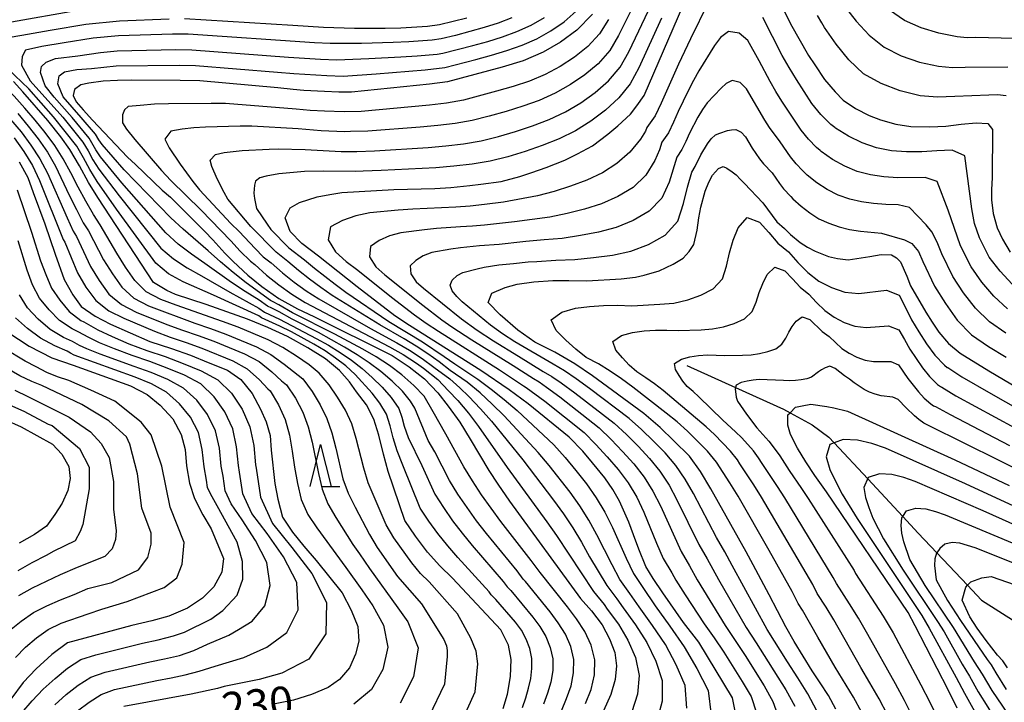
# Model space of a CAD drawing. Extents: x -18000 to -16000, y 90000 to 91500.
# Drawn here: x -17192 to -17075, y 90453 to 90535 of the extents above; entities that cross this region are included whole.
import ezdxf

# ---------------------------------------------------------------- set-up
doc = ezdxf.new("R2010")
doc.units = 0
for name, color, linetype in [('5102000', 4, 'Continuous'), ('6332000', 2, 'Continuous'), ('7101000', 4, 'Continuous'), ('7102000', 2, 'Continuous')]:
    doc.layers.add(name, color=color, linetype=linetype)
doc.styles.add('Dm_Anotation', font='txt.shx', dxfattribs={"bigfont": 'PSCDM.shx'})

# ---------------------------------------------------------------- blocks, each defined once
blk = doc.blocks.new('633200')
at = {"layer": '6332000'}
for points in [[(-0.5, -1), (0, 1), (0.5, -1)], [(0.08, -1), (0.92, -1)]]:
    blk.add_lwpolyline(points, dxfattribs=at)

msp = doc.modelspace()

# ---------------------------------------------------------------- linework, layer by layer
at = {"layer": '5102000', "flags": 128}
msp.add_lwpolyline([(-17112.84, 90493.59), (-17107.06, 90490.98), (-17101.35, 90488.4), (-17100.56, 90487.96), (-17097.93, 90486.52), (-17095.94, 90485.05), (-17095.32, 90484.38), (-17091.32, 90480.08), (-17087.14, 90475.59), (-17085.31, 90473.62), (-17083.08, 90471.27), (-17079.44, 90467.42), (-17077.77, 90465.66), (-17073.65, 90463.02)], dxfattribs=at)
at = {"layer": '7101000', "flags": 128}
for points in [[(-17106.99, 90451.84), (-17107.4, 90454.04), (-17111.43, 90460.65), (-17113.23, 90462.97), (-17115.7, 90466.51), (-17116.86, 90468.24), (-17117.72, 90469.67), (-17118.55, 90471.7), (-17119.2, 90473.43), (-17119.75, 90474.95), (-17120.86, 90477.45), (-17121.68, 90478.82), (-17122.62, 90480.19), (-17124.08, 90482.01), (-17125.25, 90483.37), (-17126.85, 90485.06), (-17131.73, 90489.03), (-17134.01, 90490.68), (-17137.39, 90492.97), (-17145.87, 90498.35), (-17147.61, 90499.51), (-17152.1, 90502.93), (-17156.71, 90506.6), (-17158.69, 90508.12), (-17160.09, 90509.52), (-17160.68, 90511.14), (-17160.06, 90512.34), (-17158.97, 90512.98), (-17156.88, 90513.64), (-17155.36, 90513.95), (-17153.92, 90514.17), (-17147.73, 90514.55), (-17142.85, 90514.67), (-17140.95, 90514.76), (-17138.7, 90514.99), (-17137.36, 90515.15), (-17134.96, 90515.5), (-17132.73, 90516.09), (-17131.29, 90516.55), (-17129.6, 90517.14), (-17127.37, 90518.04), (-17125.86, 90518.76), (-17124.07, 90519.74), (-17122.25, 90521.11), (-17121.05, 90522.12), (-17119.57, 90523.51), (-17118.8, 90524.5), (-17117.94, 90525.73), (-17112.18, 90539.05)], [(-17193.27, 90534.49), (-17185.6, 90535.84)], [(-17124.09, 90535.41), (-17125.93, 90533.51), (-17127.89, 90532.08), (-17129.96, 90530.89), (-17132.34, 90529.84), (-17134.82, 90529.09), (-17141.34, 90527.36), (-17143.5, 90527.07), (-17152.77, 90526.11), (-17154.3, 90526.12), (-17155.99, 90526.18), (-17158.44, 90526.33), (-17159.72, 90526.44), (-17161.54, 90526.64), (-17170.82, 90527.46), (-17173.18, 90527.51), (-17178.97, 90527.53), (-17180.65, 90527.5), (-17182.33, 90527.42), (-17184.04, 90527.2), (-17184.98, 90526.98), (-17185.76, 90526.45), (-17185.89, 90525.72), (-17185.55, 90524.98), (-17184.73, 90524.02), (-17183.61, 90522.78)], [(-17101.22, 90535.73), (-17100.52, 90534.25), (-17098.37, 90530.49), (-17097.62, 90529.39), (-17096.46, 90527.61), (-17095.21, 90526.15), (-17094.24, 90525.18), (-17092.76, 90524.16), (-17091.13, 90523.33), (-17089.78, 90522.83), (-17087.98, 90522.31), (-17086.17, 90522.02), (-17083.93, 90522.01), (-17082.02, 90522.09), (-17080.19, 90522.31), (-17078.4, 90522.48), (-17077.02, 90522.38), (-17076.46, 90521.67), (-17076.51, 90515.94), (-17076.58, 90514.55), (-17076.56, 90513.29), (-17076.37, 90511.67), (-17075.9, 90509.97), (-17075.26, 90508.62), (-17074.35, 90507.08)], [(-17134.72, 90452.75), (-17134.2, 90454.47), (-17133.85, 90456.58), (-17133.78, 90458.58), (-17134.09, 90460.29), (-17134.98, 90462.11), (-17140.73, 90468.25), (-17142.25, 90469.75), (-17143.71, 90471.36), (-17145.14, 90473.26), (-17146.41, 90475.12), (-17148.4, 90480.96), (-17148.95, 90483.02), (-17149.5, 90485.28), (-17150.13, 90487.18), (-17150.98, 90488.9), (-17152.17, 90490.44), (-17153, 90491.64), (-17154.2, 90492.98), (-17155.85, 90494.39), (-17157.96, 90495.7), (-17160.38, 90497.03), (-17162.75, 90498.12), (-17165.17, 90499.09), (-17170.06, 90500.85), (-17173.71, 90502.02), (-17174.77, 90502.5), (-17176.36, 90503.47), (-17182.97, 90513.56), (-17184.07, 90515.36), (-17185.15, 90517.34), (-17186.3, 90519.3), (-17187.38, 90520.82), (-17188.94, 90522.75), (-17191.89, 90526.16), (-17193.01, 90527.37)], [(-17183.61, 90522.78), (-17179.44, 90518.38), (-17178.47, 90517.49), (-17175.3, 90514.46), (-17174.33, 90513.6), (-17173.4, 90512.72), (-17170.25, 90509.55), (-17169.3, 90508.56), (-17167.84, 90506.96), (-17166.87, 90505.98), (-17165.12, 90504.34), (-17163.43, 90502.98), (-17161.43, 90501.55), (-17159.22, 90500.32), (-17157.24, 90499.4), (-17147.92, 90494.77), (-17145.91, 90493.43), (-17144.09, 90491.98), (-17142.49, 90490.32), (-17141.25, 90488.75), (-17139.89, 90486.82), (-17138.64, 90484.81), (-17136.43, 90481.07), (-17135.37, 90479.46), (-17133.98, 90477.44), (-17125.5, 90465.86), (-17124.19, 90464.38), (-17122.92, 90462.73), (-17122.06, 90461.06), (-17121.44, 90459.43), (-17121.22, 90457.85), (-17121.38, 90456.2), (-17121.88, 90454.4), (-17122.79, 90452.47)], [(-17192.33, 90517.83), (-17191.3, 90515.96), (-17190.67, 90514.18), (-17189.27, 90510.44), (-17188.06, 90506.84), (-17186.97, 90503.8), (-17185.93, 90502.01), (-17184.94, 90500.62), (-17183.3, 90499.44), (-17181.48, 90498.52), (-17176.77, 90496.43), (-17174.22, 90495.61), (-17171.95, 90494.8), (-17169.85, 90493.92), (-17167.55, 90493.03), (-17165.96, 90491.9), (-17164.6, 90490.26), (-17163.59, 90488.4), (-17162.92, 90486.88), (-17162.46, 90485.23), (-17162.32, 90483.51), (-17161.91, 90479.55), (-17161.56, 90477.67), (-17161, 90475.52), (-17159.79, 90473.75), (-17158.46, 90472.09), (-17156.97, 90470.38), (-17153.9, 90466.54), (-17152.82, 90464.45), (-17152.01, 90462.53), (-17151.9, 90460.75), (-17152.29, 90459.22), (-17153.03, 90457.59), (-17154.19, 90456.21), (-17155.55, 90455.26), (-17157.54, 90454.42), (-17159.69, 90453.74), (-17162.27, 90453.24)], [(-17095.11, 90452.69), (-17096, 90454.28), (-17096.97, 90455.8), (-17097.93, 90457.23), (-17100.08, 90460.74), (-17101.06, 90462.46), (-17103.03, 90466.28), (-17104.97, 90469.85), (-17105.78, 90471.41), (-17109.98, 90478.92), (-17111.22, 90480.98), (-17112.55, 90482.8), (-17114.38, 90484.63), (-17116.04, 90486.19), (-17117.97, 90487.85), (-17124.08, 90492.37), (-17126.19, 90493.79), (-17128.57, 90495.18), (-17130.95, 90496.35), (-17132.97, 90497.8), (-17135.09, 90499.63), (-17136.51, 90501.09), (-17136.08, 90502.19), (-17134.49, 90502.87), (-17133.04, 90503.27), (-17131.06, 90503.54), (-17128.79, 90503.68), (-17126.91, 90503.71), (-17124.77, 90503.66), (-17120.67, 90503.91), (-17118.98, 90504.1), (-17117.94, 90504.34), (-17116.15, 90504.86), (-17114.48, 90505.66), (-17113.28, 90506.37), (-17112.59, 90507.15), (-17112.02, 90507.99), (-17111.64, 90509.7), (-17111.41, 90511.17), (-17111.18, 90512.41), (-17110.67, 90514.33), (-17110.22, 90515.41), (-17109.79, 90516.22), (-17109.07, 90517.03), (-17108.53, 90517.25), (-17108.1, 90517.08), (-17107.45, 90516.64), (-17106.99, 90516.28), (-17106.46, 90515.72), (-17105.97, 90515.25), (-17103.82, 90512.93), (-17102.14, 90510.67), (-17101.22, 90509.87), (-17100.51, 90509.19), (-17099.35, 90508.21), (-17098.48, 90507.67), (-17097.58, 90507.19), (-17095.97, 90506.56), (-17094.9, 90506.31), (-17093.65, 90506.16), (-17091.08, 90506.54), (-17089.72, 90506.78), (-17088.48, 90506.77), (-17087.87, 90506.38), (-17087.41, 90505.94), (-17086.65, 90504.21), (-17086.21, 90503.08), (-17084.39, 90499.92), (-17083.64, 90498.74), (-17082.85, 90497.54), (-17081.7, 90496.21), (-17080.31, 90495.04)], [(-17193.69, 90497.55), (-17191.14, 90495.87), (-17188.45, 90494.49), (-17185.91, 90493.63), (-17179.08, 90491.15), (-17177.1, 90490.14), (-17175.55, 90488.85), (-17174.06, 90487.22), (-17173.04, 90485.37), (-17172.59, 90483.59), (-17172.41, 90481.64), (-17172.05, 90479.57), (-17171.47, 90477.74), (-17170.47, 90475.8), (-17169.48, 90474.13), (-17168.02, 90470.62), (-17168.2, 90468.99), (-17169.16, 90467.22), (-17170.53, 90465.9), (-17172.3, 90464.71), (-17174.51, 90463.76), (-17176.54, 90463.19), (-17178.93, 90462.64), (-17186.57, 90460.56), (-17188.44, 90459.17), (-17190.3, 90457.47)], [(-17080.31, 90495.04), (-17076.91, 90492.94), (-17073.41, 90490.9)], [(-17080.65, 90452.81), (-17081.72, 90454.99), (-17085.67, 90462.61), (-17086.51, 90464.16), (-17096.24, 90478.55), (-17097.61, 90480.49), (-17098.67, 90482.11), (-17099.66, 90483.74), (-17100.52, 90485.36), (-17100.82, 90486.48), (-17100.83, 90487.69), (-17100.56, 90487.96), (-17099.91, 90488.61), (-17099.13, 90488.79), (-17098.08, 90488.96), (-17096.19, 90488.72), (-17095.34, 90488.54), (-17093.72, 90488.13), (-17080.93, 90482.34), (-17074.48, 90479.28)], [(-17194.04, 90487.15), (-17192.11, 90486.3), (-17188.35, 90484.21), (-17187.24, 90483.01), (-17186.41, 90481.54), (-17186.28, 90480.12), (-17186.55, 90478.69), (-17187.21, 90477.2), (-17188.08, 90475.85), (-17189.1, 90474.47), (-17190.5, 90473.47), (-17192.33, 90472.43)], [(-17074.68, 90457.58), (-17075.22, 90458.41), (-17075.88, 90459.11), (-17077.23, 90460.86), (-17078.27, 90462.33), (-17079.14, 90463.65), (-17080.06, 90465.66), (-17079.65, 90467.19), (-17079.44, 90467.42), (-17079.06, 90467.84), (-17077.73, 90468.32), (-17076.61, 90468.46), (-17061.41, 90463.2)], [(-17190.3, 90457.47), (-17191.86, 90455.83), (-17193.34, 90453.88)]]:
    msp.add_lwpolyline(points, dxfattribs=at)
at = {"layer": '7102000', "flags": 128}
for points in [[(-17118.19, 90538.45), (-17120.97, 90532.86), (-17122.01, 90531.07), (-17123.39, 90529.51), (-17125, 90528.2), (-17126.71, 90527.02), (-17128.52, 90525.99), (-17130.42, 90525.14), (-17132.38, 90524.45), (-17134.37, 90523.83), (-17136.37, 90523.25), (-17138.39, 90522.73), (-17140.44, 90522.38), (-17142.51, 90522.14), (-17144.58, 90521.95), (-17150.82, 90521.47), (-17152.9, 90521.42), (-17153.61, 90521.41), (-17156.38, 90521.53), (-17159.14, 90521.74), (-17164.65, 90522.06), (-17166.03, 90522.06), (-17170.17, 90521.95), (-17171.55, 90521.87), (-17172.92, 90521.73), (-17174.28, 90521.47), (-17175, 90520.53), (-17174.47, 90519.48), (-17173.16, 90517.54), (-17171.67, 90515.48), (-17170.88, 90514.5), (-17167.14, 90510.5), (-17166.16, 90509.52), (-17164.26, 90507.51), (-17163.27, 90506.53), (-17162.32, 90505.8), (-17160.98, 90504.63), (-17159.59, 90503.52), (-17158.16, 90502.46), (-17156.66, 90501.51), (-17150.51, 90497.99), (-17147.39, 90496.28), (-17145.85, 90495.4)], [(-17166.87, 90519.06), (-17165.8, 90519.17), (-17162.59, 90519.33), (-17161.52, 90519.36), (-17158.3, 90519.28), (-17154.01, 90519.07), (-17152.42, 90519.05), (-17152.15, 90519.07), (-17150.02, 90519.13), (-17143.66, 90519.54), (-17141.54, 90519.73), (-17139.43, 90519.97), (-17137.33, 90520.31), (-17135.27, 90520.84), (-17133.24, 90521.44), (-17131.22, 90522.11), (-17129.23, 90522.85), (-17127.31, 90523.76), (-17125.49, 90524.85), (-17123.78, 90526.09), (-17122.16, 90527.47), (-17120.8, 90529.09), (-17119.76, 90530.93), (-17117.03, 90536.69)], [(-17110.3, 90536.74), (-17112.4, 90532.46), (-17113.83, 90529.44), (-17115.9, 90524.81), (-17116.64, 90523.3), (-17117.63, 90521.92), (-17117.77, 90521.48), (-17118.35, 90520.53), (-17119.62, 90518.98), (-17121.17, 90517.63), (-17122.91, 90516.52), (-17124.77, 90515.64), (-17126.69, 90514.91), (-17128.65, 90514.31), (-17130.63, 90513.76), (-17134.67, 90513.01), (-17136.92, 90512.73), (-17138.63, 90512.55), (-17140.34, 90512.43), (-17145.49, 90512.2), (-17147.2, 90512.07), (-17150.61, 90511.75), (-17152.27, 90511.39), (-17153.85, 90510.85), (-17155.26, 90510.07), (-17155.55, 90508.56), (-17154.67, 90507.13), (-17153.39, 90505.98), (-17152.03, 90504.92), (-17148, 90501.7), (-17145.27, 90499.62), (-17143.87, 90498.61), (-17142.43, 90497.67), (-17135.16, 90493.08), (-17132.31, 90491.16), (-17131.97, 90490.96), (-17129.74, 90489.34), (-17125.07, 90485.61), (-17123.67, 90484.19), (-17122.33, 90482.72), (-17121.04, 90481.2)], [(-17094.11, 90536.41), (-17092.7, 90534.58), (-17091.14, 90532.92), (-17089.37, 90531.48), (-17087.32, 90530.45), (-17085.14, 90529.69), (-17082.87, 90529.2), (-17081.23, 90529.06), (-17079.71, 90529.11), (-17074.65, 90529.15)], [(-17183.5, 90511.57), (-17184.41, 90513.15), (-17185.33, 90514.81), (-17186.19, 90516.5), (-17187.08, 90518.18), (-17188.09, 90519.78), (-17189.23, 90521.3), (-17190.42, 90522.79), (-17191.65, 90524.23), (-17192.93, 90525.64), (-17194.26, 90527), (-17197.94, 90530.19), (-17199.61, 90531.93), (-17200.49, 90533.23), (-17200.71, 90533.84), (-17200.72, 90535.01)], [(-17133.67, 90534.97), (-17135.32, 90534.35), (-17136.99, 90533.8), (-17138.67, 90533.32), (-17140.38, 90532.88), (-17142.09, 90532.48), (-17143.16, 90532.31), (-17145.93, 90532.11), (-17147.81, 90532.02), (-17151.57, 90531.91), (-17155.31, 90531.91), (-17157.19, 90532.01), (-17172.21, 90533.02), (-17174.09, 90533.01), (-17180.53, 90532.82), (-17183.54, 90532.53), (-17187, 90531.98), (-17189.63, 90531.54), (-17191.57, 90531.13), (-17192, 90530.36), (-17192.04, 90529.32), (-17191.02, 90527.45), (-17187.14, 90523.15), (-17184.74, 90520.17), (-17184.14, 90519.13), (-17183.56, 90518.08), (-17182.85, 90516.95), (-17180.44, 90513.77), (-17175.47, 90507.55), (-17173.98, 90506.26), (-17172.32, 90505.19), (-17170.62, 90504.25), (-17167.24, 90502.31), (-17163.79, 90500.41), (-17163.14, 90499.94), (-17161.34, 90499.11), (-17156.96, 90496.8), (-17155.53, 90495.99), (-17154.13, 90495.12), (-17152.78, 90494.21), (-17151.5, 90493.22), (-17150.3, 90492.14), (-17149.13, 90491.01), (-17148.05, 90489.79), (-17147.12, 90488.46), (-17146.78, 90487.42), (-17146.52, 90486.36), (-17146.02, 90485.03), (-17144.41, 90481.67), (-17142.85, 90478.25), (-17141.83, 90476.66), (-17140.75, 90475.11), (-17139.6, 90473.61), (-17138.4, 90472.16), (-17134.71, 90467.87), (-17134.23, 90467.23), (-17133.82, 90466.79), (-17131.17, 90463.64), (-17130.36, 90462.51), (-17129.64, 90461.31), (-17129.12, 90460.02), (-17128.81, 90458.66), (-17128.82, 90457.26), (-17129.04, 90455.88), (-17129.45, 90454.56), (-17129.91, 90453.25)], [(-17139.02, 90476.66), (-17140.1, 90478.25), (-17141.12, 90479.88), (-17142.85, 90483.3), (-17143.63, 90484.66), (-17145.25, 90488.52), (-17145.75, 90489.33), (-17146.71, 90490.51), (-17147.95, 90491.73), (-17149.28, 90492.86), (-17150.66, 90493.91), (-17152.11, 90494.87), (-17153.61, 90495.77), (-17155.14, 90496.65), (-17156.69, 90497.49), (-17159.83, 90499.1), (-17161.38, 90499.95), (-17162.27, 90500.4), (-17162.78, 90500.63), (-17163.75, 90501.34), (-17165.43, 90502.38), (-17167.06, 90503.48), (-17170.23, 90505.74), (-17171.83, 90506.85), (-17173.4, 90508.03), (-17174.87, 90509.36), (-17180.13, 90515.33), (-17182.65, 90518.42), (-17183.2, 90519.25), (-17183.99, 90520.65), (-17186.04, 90523.12), (-17188.18, 90525.53), (-17189.26, 90526.87), (-17189.78, 90528.44), (-17189.67, 90529.19), (-17189.14, 90529.7), (-17188.02, 90530.11), (-17185.36, 90530.46), (-17182.66, 90530.85), (-17180.66, 90531.04), (-17173.7, 90531.18), (-17171.78, 90531.16), (-17160.28, 90530.29), (-17156.45, 90530.06), (-17154.53, 90529.98), (-17150.71, 90530.11), (-17146.88, 90530.31), (-17144.96, 90530.45), (-17142.59, 90530.66), (-17141.88, 90530.77), (-17138.32, 90531.66), (-17136.55, 90532.16), (-17134.79, 90532.71), (-17133.07, 90533.33), (-17131.39, 90534.09), (-17129.8, 90535.01)], [(-17149.82, 90494.6), (-17151.44, 90495.53), (-17154.74, 90497.31), (-17159.78, 90499.86), (-17161.41, 90500.8), (-17162.17, 90501.2), (-17162.43, 90501.32), (-17165.33, 90503.42), (-17166.88, 90504.65), (-17168.38, 90505.92), (-17169.84, 90507.23), (-17172.83, 90509.8), (-17174.27, 90511.17), (-17179.82, 90516.89), (-17182.45, 90519.89), (-17182.84, 90520.43), (-17183.24, 90521.12), (-17184.95, 90523.09), (-17187.09, 90525.55), (-17187.75, 90527.11), (-17187.56, 90528.05), (-17186.93, 90528.53), (-17185.48, 90528.8), (-17183.72, 90528.95), (-17180.78, 90529.26), (-17173.3, 90529.34), (-17171.34, 90529.31), (-17161.57, 90528.51), (-17159.62, 90528.33), (-17155.71, 90528.1), (-17153.75, 90528.04), (-17149.85, 90528.3), (-17145.94, 90528.61), (-17143.99, 90528.79), (-17141.67, 90529.05), (-17137.96, 90530.01), (-17136.11, 90530.51), (-17134.27, 90531.06), (-17132.46, 90531.7), (-17130.71, 90532.48), (-17129.04, 90533.43), (-17127.46, 90534.51), (-17126.01, 90535.77)], [(-17172.64, 90534.87), (-17159.77, 90534.11), (-17156.1, 90533.84), (-17152.42, 90533.72), (-17148.75, 90533.72), (-17146.91, 90533.77), (-17143.72, 90533.97), (-17142.29, 90534.19), (-17140.66, 90534.56), (-17139.03, 90534.97)], [(-17115.88, 90534.93), (-17118.56, 90529.01), (-17119.58, 90527.11), (-17120.93, 90525.43), (-17122.55, 90523.99), (-17124.27, 90522.67), (-17126.1, 90521.52), (-17128.05, 90520.57), (-17130.06, 90519.77), (-17132.1, 90519.05), (-17134.18, 90518.42), (-17136.28, 90517.89), (-17138.42, 90517.56), (-17140.57, 90517.31), (-17142.73, 90517.13), (-17149.23, 90516.79), (-17151.4, 90516.72), (-17152.25, 90516.68), (-17156.09, 90516.72), (-17158.38, 90516.67), (-17161.43, 90516.38), (-17162.93, 90516.12), (-17163.68, 90515.94), (-17164.21, 90515.53), (-17164.31, 90515.05), (-17164.4, 90514.08), (-17164.31, 90513.48), (-17164.08, 90512.26), (-17162.82, 90510.4), (-17162.38, 90509.79), (-17160.22, 90507.59), (-17158.37, 90506.17), (-17157.17, 90505.17), (-17154.71, 90503.25), (-17153.46, 90502.33), (-17148.32, 90498.83), (-17144.33, 90496.39), (-17141.73, 90494.67), (-17140.47, 90493.77), (-17137.75, 90491.97), (-17136.15, 90490.77), (-17134.58, 90489.52), (-17133.06, 90488.23), (-17128.68, 90484.13), (-17127.34, 90482.62), (-17126.05, 90481.07), (-17124.79, 90479.49), (-17123.63, 90477.84), (-17122.6, 90476.11), (-17121.7, 90474.3), (-17120.09, 90470.63), (-17119.22, 90468.81), (-17118.1, 90467.14), (-17116.64, 90464.99), (-17114.88, 90462.56), (-17113.17, 90460.11), (-17111.68, 90457.51), (-17110.3, 90454.9), (-17109.95, 90451.97)], [(-17074.13, 90503.25), (-17075.55, 90504.8), (-17076.84, 90506.47), (-17078.02, 90508.77), (-17078.59, 90510.5), (-17078.94, 90512.23), (-17079.76, 90518.54), (-17081.26, 90519.2), (-17083.08, 90519.13), (-17084.89, 90519.01), (-17086.7, 90519.03), (-17088.5, 90519.15), (-17090.28, 90519.51), (-17091.99, 90520.1), (-17093.62, 90520.89), (-17095.17, 90521.85), (-17095.23, 90521.92), (-17095.69, 90522.27), (-17096.9, 90523.45), (-17097.96, 90524.77), (-17099.8, 90527.61), (-17100.68, 90529.05), (-17101.52, 90530.5), (-17103.82, 90535.02)], [(-17074.85, 90525.67), (-17075.86, 90525.8), (-17076.88, 90525.78), (-17080.96, 90525.6), (-17082.99, 90525.54), (-17085.08, 90525.7), (-17087.44, 90526.26), (-17089.7, 90527.13), (-17091.8, 90528.32), (-17093.55, 90529.97), (-17095.06, 90531.83), (-17096.45, 90533.82), (-17096.77, 90534.39), (-17097.31, 90535.24)], [(-17072.42, 90532.52), (-17075.44, 90532.53), (-17078.45, 90532.62), (-17079.47, 90532.59), (-17080.67, 90532.7), (-17082.84, 90533.13), (-17084.94, 90533.77), (-17086.95, 90534.64), (-17088.74, 90535.87)], [(-17193.65, 90532.63), (-17192.02, 90532.91), (-17188.64, 90533.5), (-17184.42, 90534.21), (-17180.41, 90534.6), (-17174.49, 90534.85)], [(-17122.17, 90534.78), (-17123.23, 90533.05), (-17124.62, 90531.56), (-17126.23, 90530.3), (-17127.93, 90529.19), (-17129.73, 90528.23), (-17131.6, 90527.42), (-17133.54, 90526.78), (-17135.5, 90526.22), (-17139.44, 90525.16), (-17141.45, 90524.8), (-17143.48, 90524.56), (-17151.61, 90523.81), (-17153.65, 90523.77), (-17155.99, 90523.85), (-17157.68, 90523.95), (-17159.36, 90524.11), (-17167.79, 90524.76), (-17169.48, 90524.78), (-17174.55, 90524.74), (-17176.24, 90524.68), (-17177.92, 90524.53), (-17179.37, 90524.42), (-17179.79, 90524), (-17180.03, 90523.42), (-17180.02, 90522.45)], [(-17074.67, 90500.32), (-17076.31, 90501.82), (-17077.72, 90503.52), (-17079.01, 90505.32), (-17080.27, 90507.83), (-17081.74, 90512.08), (-17083.06, 90515.47), (-17084.47, 90515.96), (-17087.75, 90515.94), (-17089.38, 90516.05), (-17090.98, 90516.27), (-17092.56, 90516.69), (-17094.06, 90517.32), (-17095.49, 90518.11), (-17096.85, 90519.04), (-17096.97, 90519.18), (-17097.4, 90519.54), (-17098.38, 90520.51), (-17099.24, 90521.6), (-17101.53, 90525.05), (-17102.26, 90526.2), (-17102.93, 90527.4), (-17104.23, 90529.84), (-17105.6, 90532.25), (-17106.61, 90533.16), (-17107.89, 90533.32), (-17108.83, 90532.61), (-17109.54, 90531.67), (-17111.41, 90528.65), (-17112.06, 90527.5), (-17112.68, 90526.29), (-17113.87, 90523.8), (-17114.44, 90522.53), (-17115.05, 90521.29), (-17115.84, 90520.15), (-17116.11, 90519.26), (-17116.65, 90517.97), (-17117.72, 90516.24), (-17119.25, 90514.78), (-17121.07, 90513.68), (-17123.02, 90512.82), (-17125.03, 90512.18), (-17127.08, 90511.68), (-17129.15, 90511.24), (-17133.35, 90510.67), (-17136.92, 90510.27), (-17138.35, 90510.16), (-17139.79, 90510.09), (-17142.65, 90509.89), (-17144.08, 90509.74), (-17146.91, 90509.39), (-17148.25, 90509.02), (-17149.49, 90508.47), (-17150.52, 90507.76), (-17150.63, 90506.52), (-17149.86, 90505.34), (-17148.8, 90504.38), (-17144.3, 90500.78), (-17142.01, 90499.03), (-17140.84, 90498.19), (-17138.43, 90496.62), (-17133.53, 90493.59), (-17131.12, 90492.02), (-17130.45, 90491.62), (-17129.57, 90491.01), (-17127.97, 90489.84), (-17123.28, 90486.16), (-17121.86, 90484.78), (-17120.49, 90483.34), (-17119.18, 90481.86), (-17117.95, 90480.3), (-17116.89, 90478.63), (-17116, 90476.86), (-17113.54, 90471.45), (-17112.54, 90469.73), (-17111.64, 90468.06), (-17108.28, 90462.62), (-17107.08, 90460.86), (-17105.91, 90459.08), (-17103.65, 90455.46), (-17102.6, 90453.6), (-17101.89, 90451.61)], [(-17155.92, 90495.33), (-17157.24, 90496.11), (-17159.93, 90497.58), (-17161.3, 90498.26), (-17163.5, 90499.25), (-17163.82, 90499.49), (-17169.21, 90501.96), (-17172.81, 90503.54), (-17174.55, 90504.49), (-17176.06, 90505.75), (-17180.75, 90512.21), (-17183.04, 90515.48), (-17183.91, 90516.9), (-17184.68, 90518.31), (-17185.49, 90519.69), (-17188.24, 90523.18), (-17191.17, 90526.51), (-17193.67, 90528.9)], [(-17074.89, 90497.45), (-17076.81, 90498.78), (-17078.49, 90500.39), (-17079.9, 90502.24), (-17081.18, 90504.18), (-17082.51, 90506.89), (-17083.05, 90508.27), (-17083.68, 90509.48), (-17084.34, 90510.31), (-17086.36, 90512.4), (-17087.68, 90512.71), (-17089.15, 90512.76), (-17090.61, 90512.86), (-17092.05, 90513.07), (-17093.46, 90513.39), (-17094.84, 90513.87), (-17096.13, 90514.54), (-17097.37, 90515.33), (-17098.53, 90516.23), (-17098.72, 90516.45), (-17099.1, 90516.8), (-17099.85, 90517.57), (-17100.52, 90518.42), (-17101.73, 90520.22), (-17103, 90521.9), (-17103.57, 90522.79), (-17105.73, 90526.53), (-17106.49, 90527.26), (-17107.45, 90527.49), (-17108.18, 90527.13), (-17108.77, 90526.61), (-17110.42, 90524.84), (-17111, 90524.04), (-17111.54, 90523.14), (-17112.53, 90521.23), (-17112.98, 90520.25), (-17113.46, 90519.28), (-17114.05, 90518.38), (-17114.95, 90515.41), (-17115.82, 90513.5), (-17117.34, 90511.94), (-17119.23, 90510.83), (-17121.27, 90510.01), (-17123.38, 90509.45), (-17125.52, 90509.06), (-17127.68, 90508.71), (-17129.85, 90508.54), (-17132.03, 90508.33), (-17132.39, 90508.3), (-17135.21, 90508), (-17137.52, 90507.82), (-17139.81, 90507.58), (-17140.95, 90507.42), (-17143.21, 90507.03), (-17144.23, 90506.65), (-17145.13, 90506.1), (-17145.77, 90505.46), (-17145.71, 90504.49), (-17145.06, 90503.56), (-17144.21, 90502.78), (-17139.68, 90499.14), (-17137.81, 90497.77), (-17135.87, 90496.5), (-17132.89, 90494.71), (-17129.94, 90492.88), (-17128.93, 90492.27), (-17127.8, 90491.5), (-17126.2, 90490.33)], [(-17192.5, 90523.56), (-17191.25, 90522.09), (-17190.08, 90520.56), (-17188.98, 90518.99), (-17188.03, 90517.32), (-17186.37, 90513.86), (-17185.51, 90512.14), (-17184.7, 90510.58), (-17184.09, 90509.63), (-17182.28, 90506.17), (-17181.24, 90504.5), (-17180.12, 90502.89), (-17178.69, 90501.6), (-17176.95, 90500.68), (-17171.43, 90498.62), (-17169.57, 90497.98), (-17167.72, 90497.31), (-17164.09, 90495.8), (-17162.36, 90494.88), (-17160.79, 90493.75), (-17158.56, 90491.98), (-17157.44, 90490.5), (-17156.5, 90488.91), (-17155.71, 90487.27), (-17155.11, 90485.55), (-17154.65, 90483.75), (-17153.79, 90480.11), (-17153.17, 90478.37), (-17152.35, 90476.71), (-17150.64, 90473.46), (-17149.73, 90471.92), (-17147.31, 90468.47), (-17144.44, 90465.23), (-17141.78, 90460.98), (-17141.46, 90460.22), (-17141.39, 90459.66), (-17141.38, 90458.96), (-17141.72, 90455.63), (-17143.58, 90451.74)], [(-17193.35, 90522.88), (-17192.09, 90521.39), (-17190.94, 90519.82), (-17189.87, 90518.19), (-17188.98, 90516.47), (-17186.62, 90511.14), (-17185.9, 90509.58), (-17185.5, 90508.95), (-17183.85, 90505.38), (-17182.82, 90503.69), (-17181.67, 90502.09), (-17180.17, 90500.85), (-17178.42, 90499.94), (-17174.75, 90498.48), (-17172.89, 90497.79), (-17171.02, 90497.16), (-17169.16, 90496.48), (-17165.51, 90494.98), (-17163.78, 90494.04), (-17162.26, 90492.81), (-17161.11, 90491.77), (-17160.5, 90491.28), (-17159.45, 90489.7), (-17158.58, 90488.02), (-17157.94, 90486.28), (-17157.47, 90484.46), (-17156.72, 90480.73), (-17156.27, 90478.87), (-17155.58, 90477.12), (-17154.63, 90475.48), (-17152.63, 90472.28), (-17151.82, 90471.16), (-17150.63, 90469.42), (-17147.25, 90464.73), (-17146.07, 90463.08), (-17144.82, 90459.97), (-17145.38, 90456.52), (-17146.99, 90453.38)], [(-17180.02, 90522.45), (-17179.56, 90521.7), (-17178.55, 90520.47), (-17175.41, 90516.79), (-17174.28, 90515.62), (-17170.69, 90512.07), (-17168.33, 90509.66), (-17167.15, 90508.44), (-17166.01, 90507.19), (-17164.8, 90506), (-17164.3, 90505.61), (-17162.89, 90504.35), (-17161.41, 90503.18), (-17159.88, 90502.07), (-17158.27, 90501.09), (-17148.25, 90495.82), (-17146.61, 90494.9), (-17145.04, 90493.84), (-17144.19, 90493.27), (-17142.48, 90491.9), (-17141.21, 90490.58), (-17140.12, 90489.43), (-17138.85, 90487.9), (-17137.66, 90486.32), (-17134.23, 90481.44), (-17129.51, 90474.97), (-17128.37, 90473.33), (-17123.98, 90466.67), (-17122.71, 90465.12), (-17122.34, 90464.58), (-17121, 90462.8), (-17119.86, 90460.87), (-17118.98, 90458.81), (-17118.53, 90456.67), (-17118.71, 90454.47), (-17119.38, 90452.34)], [(-17112.79, 90514.82), (-17112.25, 90516.61), (-17111.87, 90517.28), (-17111.19, 90518.67), (-17110.39, 90519.98), (-17109.94, 90520.57), (-17109.43, 90521.02), (-17108.93, 90521.24), (-17108.01, 90521.54), (-17107.53, 90521.65), (-17107.01, 90521.66), (-17106.38, 90521.36), (-17105.86, 90520.8), (-17105.06, 90519.47), (-17104.21, 90518.18), (-17103.74, 90517.59), (-17102.7, 90516.52), (-17101.8, 90515.25), (-17101.33, 90514.63), (-17100.46, 90513.71), (-17100.22, 90513.42), (-17099.24, 90512.55), (-17098.2, 90511.77), (-17097.12, 90511.06), (-17095.94, 90510.52), (-17094.73, 90510.1), (-17093.47, 90509.78), (-17092.19, 90509.57), (-17089.66, 90509.33), (-17086.95, 90508.54), (-17086.05, 90508.1), (-17085.28, 90507.15), (-17084.76, 90505.96), (-17083.36, 90503.04), (-17082.07, 90500.96), (-17080.67, 90498.97), (-17078.95, 90497.23), (-17076.94, 90495.83), (-17074.84, 90494.57)], [(-17192.93, 90520.69), (-17191.79, 90519.07), (-17190.76, 90517.39), (-17189.93, 90515.62), (-17187.11, 90508.58), (-17186.9, 90508.27), (-17185.41, 90504.6), (-17184.4, 90502.89), (-17183.22, 90501.3), (-17181.65, 90500.1), (-17179.88, 90499.2), (-17176.22, 90497.66), (-17174.36, 90496.96), (-17172.47, 90496.33), (-17170.6, 90495.66), (-17166.92, 90494.15), (-17165.19, 90493.2), (-17163.74, 90491.88), (-17162.75, 90490.82), (-17162.45, 90490.58), (-17161.46, 90488.91), (-17160.66, 90487.14), (-17160.16, 90485.28), (-17159.83, 90483.38), (-17159.54, 90481.46), (-17159.2, 90479.53), (-17158.75, 90477.63), (-17157.98, 90475.86), (-17156.91, 90474.24), (-17153.46, 90469.55), (-17151.55, 90466.88), (-17150.25, 90464.96), (-17148.98, 90462.66), (-17148.44, 90460.07), (-17149.05, 90457.4), (-17150.4, 90455.01), (-17152.5, 90453.25)], [(-17112.87, 90452.8), (-17113.04, 90455.49), (-17114.11, 90457.95), (-17115.4, 90460.36), (-17116.92, 90462.64), (-17118.54, 90464.85), (-17119.64, 90466.46), (-17120.81, 90468.1), (-17121.75, 90469.86), (-17123.55, 90473.43), (-17124.52, 90475.18), (-17125.59, 90476.88), (-17126.76, 90478.52), (-17129.25, 90481.69), (-17130.53, 90483.23), (-17134.59, 90487.59), (-17136.01, 90488.98), (-17137.47, 90490.32), (-17138.99, 90491.61), (-17141.04, 90492.97), (-17142.33, 90494.01), (-17143.69, 90494.98), (-17145.09, 90495.89), (-17146.52, 90496.75), (-17149.41, 90498.41), (-17155.06, 90501.92), (-17156.44, 90502.85), (-17157.77, 90503.86), (-17159.08, 90504.9), (-17160.35, 90505.98), (-17161.75, 90507.06), (-17162.51, 90507.82), (-17164, 90509.38), (-17164.76, 90510.14), (-17167.48, 90513.38), (-17167.93, 90514.17), (-17168.78, 90515.81), (-17169.39, 90517.26), (-17169.61, 90518.03), (-17168.98, 90518.71), (-17167.93, 90518.92), (-17166.87, 90519.06)], [(-17192.59, 90514.49), (-17190.87, 90509.45), (-17189.8, 90506.06), (-17189.18, 90504.4), (-17188.47, 90502.79), (-17187.49, 90501.35), (-17186.38, 90499.99), (-17185, 90498.92), (-17184.63, 90498.76), (-17182.98, 90497.83), (-17181.26, 90497.03), (-17179.28, 90496.17), (-17177.13, 90495.38), (-17174.96, 90494.64), (-17172.81, 90493.82), (-17170.68, 90492.96), (-17168.67, 90491.88), (-17167.05, 90490.29), (-17165.8, 90488.37), (-17164.86, 90486.28), (-17164.41, 90484.04), (-17164.19, 90481.75), (-17164.12, 90481.36), (-17163.62, 90477.91), (-17162.16, 90474.79), (-17159.86, 90471.92), (-17157.51, 90468.83), (-17155.75, 90465.37), (-17155.82, 90461.63), (-17157.86, 90458.64), (-17161.07, 90456.96), (-17163.77, 90456.21), (-17167.94, 90455.36), (-17168.74, 90455.15), (-17171.88, 90454.44), (-17179.88, 90452.98)], [(-17097.38, 90452.48), (-17098.44, 90454.48), (-17099.65, 90456.4), (-17100.87, 90458.31), (-17103.27, 90462.16), (-17107.46, 90469.76), (-17108.34, 90471.41), (-17109.32, 90473.12), (-17112.06, 90478.35), (-17113.03, 90480.07), (-17114.15, 90481.69), (-17115.45, 90483.17), (-17116.82, 90484.58), (-17118.24, 90485.95), (-17119.71, 90487.26), (-17124.43, 90490.83), (-17126.03, 90491.99), (-17127.4, 90492.93), (-17128.75, 90493.74), (-17133.32, 90496.38), (-17134.79, 90497.35), (-17136.21, 90498.39), (-17139.61, 90501.17), (-17140.25, 90501.78), (-17140.79, 90502.46), (-17141.03, 90503.16), (-17140.77, 90503.72), (-17140.21, 90504.28), (-17139.51, 90504.67), (-17137.83, 90505.1), (-17136.97, 90505.28), (-17135.25, 90505.55), (-17133.49, 90505.72), (-17131.75, 90505.92), (-17130.71, 90505.98), (-17128.45, 90506.12), (-17126.2, 90506.19), (-17123.96, 90506.43), (-17121.72, 90506.71), (-17119.52, 90507.2), (-17117.4, 90507.99), (-17115.42, 90509.09), (-17113.92, 90510.76), (-17113.24, 90512.86), (-17112.79, 90514.82)], [(-17140.16, 90450.11), (-17138.05, 90454.74), (-17137.73, 90458.05), (-17137.92, 90459.57), (-17138.57, 90461.14), (-17140.16, 90464.01), (-17143.53, 90467.82), (-17144.54, 90468.83), (-17145.6, 90470.1), (-17147.72, 90473.07), (-17148.64, 90474.63), (-17150.77, 90479.62), (-17151.32, 90481.36), (-17152.2, 90484.9), (-17152.75, 90486.63), (-17153.49, 90488.27), (-17154.42, 90489.8), (-17155.44, 90491.29), (-17156.61, 90492.68), (-17157.82, 90493.65), (-17159.31, 90494.69), (-17160.94, 90495.73), (-17162.68, 90496.62), (-17164.47, 90497.4), (-17166.28, 90498.14), (-17168.12, 90498.81), (-17173.65, 90500.75), (-17175.49, 90501.42), (-17177.21, 90502.34), (-17178.57, 90503.69), (-17179.66, 90505.3), (-17180.72, 90506.95), (-17182.69, 90510.31), (-17183.5, 90511.57)], [(-17092.01, 90452.28), (-17093, 90454.11), (-17095.18, 90457.66), (-17097.27, 90461.25), (-17099.08, 90464.44), (-17099.6, 90465.25), (-17100.33, 90466.67), (-17103.04, 90471.56), (-17106.75, 90478.01), (-17107.72, 90479.6), (-17109.33, 90482.09), (-17110.4, 90483.39), (-17111.57, 90484.59), (-17112.77, 90485.76), (-17114.02, 90486.87), (-17115.33, 90487.92), (-17119.28, 90491), (-17120.62, 90491.98), (-17121.99, 90492.9), (-17123.38, 90493.76), (-17124.82, 90494.55), (-17126.08, 90495.53), (-17127.26, 90496.6), (-17128.39, 90497.73), (-17128.99, 90499), (-17127.73, 90499.93), (-17126.11, 90500.4), (-17124.45, 90500.62), (-17122.77, 90500.73), (-17121.09, 90500.75), (-17119.41, 90500.7), (-17116.05, 90500.87), (-17114.38, 90501.02), (-17112.75, 90501.4), (-17111.19, 90501.96), (-17109.71, 90502.71), (-17108.61, 90503.91), (-17108.12, 90505.42), (-17107.78, 90506.98), (-17107.34, 90508.5), (-17106.72, 90509.97), (-17105.67, 90511.18), (-17104.21, 90510.65), (-17103.09, 90509.42), (-17102.01, 90508.16), (-17100.73, 90507.12), (-17099.65, 90505.84), (-17098.46, 90504.66)], [(-17185.39, 90452.46), (-17184.02, 90453.49), (-17182.57, 90454.4), (-17180.98, 90455.03), (-17175.94, 90456.08), (-17174.25, 90456.4), (-17172.57, 90456.76), (-17170.92, 90457.21), (-17169.02, 90457.81), (-17165.6, 90458.83), (-17162.84, 90460.06), (-17160.47, 90461.8), (-17159.13, 90464.51), (-17159.3, 90467.76), (-17160.87, 90470.79), (-17162.82, 90473.57), (-17164.62, 90475.96), (-17165.72, 90478.3), (-17166.09, 90480.89), (-17166.24, 90481.67), (-17166.45, 90483.88), (-17166.9, 90486.05), (-17167.85, 90488.06), (-17169.12, 90489.87), (-17170.71, 90491.39), (-17172.66, 90492.44), (-17174.72, 90493.27), (-17176.8, 90494.06), (-17178.89, 90494.79), (-17180.98, 90495.55), (-17182.77, 90496.29), (-17184.06, 90496.9), (-17185.3, 90497.59), (-17186.03, 90497.93), (-17187.52, 90498.94), (-17188.77, 90500.22), (-17189.9, 90501.61), (-17190.74, 90503.2), (-17191.4, 90504.91), (-17192.46, 90508.42)], [(-17088.98, 90452), (-17089.97, 90453.92), (-17091.05, 90455.79), (-17092.15, 90457.65), (-17095.35, 90463.29), (-17096.27, 90464.83), (-17097.32, 90466.45), (-17097.87, 90467.51), (-17103.97, 90477.92), (-17104.88, 90479.38), (-17106.54, 90481.89), (-17106.82, 90482.34), (-17107.66, 90483.4), (-17109.55, 90485.36), (-17110.53, 90486.28), (-17114.63, 90489.75), (-17115.66, 90490.59), (-17116.7, 90491.38), (-17117.74, 90492.13), (-17118.82, 90492.82), (-17119.71, 90493.63), (-17120.52, 90494.5), (-17121.29, 90495.42), (-17121.65, 90496.42), (-17120.61, 90497.14), (-17119.3, 90497.51), (-17117.95, 90497.69), (-17116.59, 90497.78), (-17115.23, 90497.79), (-17113.87, 90497.74), (-17111.15, 90497.84), (-17109.79, 90497.94), (-17108.47, 90498.2), (-17107.2, 90498.6), (-17105.99, 90499.14), (-17105.07, 90500.01), (-17104.6, 90501.12), (-17104.25, 90502.26), (-17103.82, 90503.36), (-17103.27, 90504.42), (-17102.39, 90505.28), (-17101.2, 90504.85), (-17100.27, 90503.88), (-17099.36, 90502.89), (-17098.31, 90502.07), (-17097.41, 90501.07)], [(-17098.46, 90504.66), (-17097.13, 90503.64), (-17095.64, 90502.87), (-17094.05, 90502.33), (-17092.39, 90502.16), (-17089.08, 90502.54), (-17087.59, 90501.95), (-17086.82, 90500.49), (-17086.09, 90499), (-17085.22, 90497.58), (-17084.32, 90496.18), (-17083.34, 90494.83), (-17082.16, 90493.64), (-17081.85, 90493.36), (-17081.77, 90493.33), (-17080.12, 90492.23), (-17076.66, 90490.23), (-17073.18, 90488.27)], [(-17188.09, 90453.2), (-17186.73, 90454.4), (-17185.31, 90455.52), (-17183.79, 90456.48), (-17182.09, 90457.08), (-17176.79, 90458.3), (-17175.02, 90458.66), (-17173.26, 90459.08), (-17171.55, 90459.64), (-17169.9, 90460.4), (-17167.39, 90461.48), (-17166.22, 90462.16), (-17164.61, 90463.16), (-17163.08, 90464.97), (-17162.44, 90467.38), (-17162.85, 90470.15), (-17164.22, 90472.75), (-17165.79, 90475.21), (-17167.09, 90477.13), (-17167.82, 90478.68), (-17168.07, 90480.41), (-17168.28, 90481.59), (-17168.49, 90483.73), (-17168.95, 90485.82), (-17169.9, 90487.74), (-17171.19, 90489.45), (-17172.76, 90490.9), (-17174.63, 90491.93), (-17176.62, 90492.73), (-17178.63, 90493.48), (-17182.68, 90494.93), (-17184.29, 90495.56), (-17185.14, 90495.97), (-17185.97, 90496.43), (-17187.06, 90496.93), (-17188.66, 90497.88), (-17190.06, 90499.1), (-17191.33, 90500.43), (-17192.31, 90502)], [(-17097.41, 90501.07), (-17096.42, 90500.14), (-17095.33, 90499.34), (-17094.12, 90498.71), (-17092.84, 90498.27), (-17091.5, 90498.1), (-17088.83, 90498.3), (-17087.62, 90497.82), (-17086.95, 90496.68), (-17086.31, 90495.52), (-17084.79, 90493.32), (-17083.97, 90492.27), (-17082.99, 90491.33), (-17082.66, 90491.08), (-17082.51, 90491.01), (-17080.82, 90489.98), (-17073.81, 90486.16)], [(-17192.03, 90452.24), (-17190.79, 90453.67), (-17189.47, 90455.05), (-17188.07, 90456.34), (-17186.6, 90457.55), (-17185.01, 90458.57), (-17183.2, 90459.13), (-17177.65, 90460.52), (-17175.79, 90460.92), (-17173.95, 90461.41), (-17172.64, 90461.85), (-17169.53, 90463.38), (-17168.11, 90464.43), (-17166.39, 90466.26), (-17165.69, 90468.13), (-17165.76, 90470.26), (-17166.4, 90472.54), (-17168.75, 90476.86), (-17169.55, 90478.29), (-17169.92, 90479.07), (-17170.04, 90479.94), (-17170.33, 90481.51), (-17170.54, 90483.57), (-17170.99, 90485.59), (-17171.95, 90487.43), (-17173.26, 90489.03), (-17174.8, 90490.41), (-17176.6, 90491.41), (-17178.52, 90492.18), (-17185.8, 90494.83), (-17186.23, 90495.03), (-17186.64, 90495.27), (-17188.09, 90495.94), (-17189.8, 90496.83), (-17191.34, 90497.97), (-17192.76, 90499.25)], [(-17085.94, 90451.71), (-17086.95, 90453.72), (-17088.02, 90455.69), (-17091.29, 90461.57), (-17092.42, 90463.51), (-17093.47, 90465.21), (-17095.04, 90467.64), (-17095.41, 90468.35), (-17101.19, 90477.83), (-17102.04, 90479.16), (-17103.89, 90481.92), (-17104.3, 90482.59), (-17104.93, 90483.42), (-17106.32, 90484.96), (-17107.04, 90485.7), (-17108.56, 90487.09), (-17111.41, 90489.85), (-17112.11, 90490.49), (-17112.83, 90491.09), (-17113.34, 90491.73), (-17113.78, 90492.41), (-17114.2, 90493.12), (-17114.32, 90493.83), (-17113.49, 90494.35), (-17112.49, 90494.62), (-17111.45, 90494.76), (-17110.41, 90494.84), (-17109.37, 90494.82), (-17108.33, 90494.78), (-17106.24, 90494.81), (-17105.21, 90494.85), (-17104.19, 90495), (-17103.21, 90495.24), (-17102.27, 90495.56), (-17101.53, 90496.11), (-17101.08, 90496.82), (-17100.72, 90497.54), (-17100.31, 90498.22), (-17099.82, 90498.87), (-17099.11, 90499.39), (-17098.19, 90499.04), (-17096.72, 90497.62), (-17095.89, 90497.02), (-17095.17, 90496.3), (-17094.39, 90495.62), (-17093.54, 90495.03), (-17092.61, 90494.56), (-17091.63, 90494.21), (-17090.61, 90494.04), (-17088.58, 90494.06), (-17087.65, 90493.68), (-17086.53, 90492.04), (-17085.27, 90490.46), (-17084.6, 90489.7), (-17083.82, 90489.02), (-17083.48, 90488.8), (-17083.26, 90488.7), (-17081.52, 90487.73), (-17074.44, 90484.06)], [(-17192.79, 90458.82), (-17191.58, 90460.04), (-17190.27, 90461.16), (-17188.87, 90462.16), (-17187.34, 90462.9), (-17184.11, 90464.01), (-17182.5, 90464.58), (-17179.48, 90465.5), (-17175.08, 90467.14), (-17173.56, 90468.31), (-17172.93, 90469.93), (-17172.69, 90472.53), (-17174.38, 90476.73), (-17175.37, 90481.61), (-17176.62, 90485.32), (-17177.83, 90486.82), (-17180.94, 90489.33), (-17183.81, 90490.63), (-17186.41, 90491.78), (-17187.79, 90492.25), (-17189.03, 90492.76), (-17190.33, 90493.44), (-17191.64, 90494.09), (-17194.14, 90495.61)], [(-17132.41, 90452.88), (-17132.03, 90454.01), (-17131.72, 90455.16), (-17131.44, 90456.32), (-17131.31, 90457.51), (-17131.31, 90458.71), (-17131.56, 90459.89), (-17131.96, 90461.01), (-17132.54, 90462.06), (-17133.23, 90463.04), (-17135.58, 90465.71), (-17136.13, 90466.3), (-17136.37, 90466.62), (-17140.1, 90470.73), (-17141.32, 90472.12), (-17142.48, 90473.57), (-17143.56, 90475.07), (-17144.58, 90476.61), (-17146.66, 90481.73), (-17147.33, 90483.44), (-17147.81, 90484.99), (-17148.16, 90486.4), (-17148.61, 90487.78), (-17149.39, 90489.08), (-17150.31, 90490.28), (-17152.33, 90492.52), (-17153.45, 90493.55), (-17154.66, 90494.47), (-17155.92, 90495.33)], [(-17145.85, 90495.4), (-17144.37, 90494.41), (-17142.98, 90493.4), (-17141.08, 90491.98), (-17139.87, 90490.91), (-17138.79, 90489.88), (-17137.43, 90488.44), (-17136.12, 90486.96), (-17132.38, 90482.34), (-17128.72, 90477.56), (-17127.55, 90475.93), (-17126.44, 90474.25), (-17125.41, 90472.55), (-17124.42, 90470.82), (-17122.39, 90467.38), (-17121.18, 90465.79), (-17120.44, 90464.72), (-17118.96, 90462.72), (-17117.63, 90460.61), (-17116.55, 90458.38), (-17115.79, 90456.08), (-17115.79, 90453.64), (-17116.42, 90451.25)], [(-17193.5, 90462.03), (-17192.11, 90463.14), (-17190.63, 90464.16), (-17189.06, 90464.98), (-17187.43, 90465.67), (-17185.78, 90466.33), (-17184.17, 90467.05), (-17181.32, 90467.74), (-17178.12, 90469.26), (-17177.03, 90470.74), (-17176.64, 90472.31), (-17176.64, 90473.62), (-17177.74, 90476.61), (-17178.24, 90480.7), (-17179.18, 90484.22), (-17179.54, 90485.1), (-17181.68, 90486.98), (-17184.87, 90488.92), (-17189.63, 90491.2), (-17190.81, 90491.67), (-17192.25, 90492.36), (-17195.02, 90493.94)], [(-17124.93, 90453.35), (-17124.24, 90455), (-17123.84, 90456.75), (-17123.81, 90458.54), (-17124.25, 90460.28), (-17124.98, 90461.92), (-17125.98, 90463.41), (-17127.07, 90464.84), (-17130.3, 90468.94), (-17130.44, 90469.09), (-17131.39, 90470.38), (-17134.98, 90475.03), (-17136.16, 90476.6), (-17137.29, 90478.2), (-17138.37, 90479.84), (-17139.39, 90481.52), (-17141.55, 90485.41), (-17143.07, 90488.07), (-17144.12, 90489.95), (-17145.37, 90491.22), (-17146.78, 90492.46), (-17148.26, 90493.59), (-17149.82, 90494.6)], [(-17071.49, 90480.21), (-17084, 90486.38), (-17084.65, 90486.71), (-17085.23, 90487.14), (-17085.75, 90487.6), (-17086.75, 90488.56), (-17087.68, 90489.55), (-17088.33, 90489.82), (-17089.72, 90489.98), (-17090.41, 90490.15), (-17091.09, 90490.41), (-17091.74, 90490.72), (-17092.35, 90491.11), (-17092.93, 90491.53), (-17093.48, 90491.97), (-17094.07, 90492.36), (-17095.18, 90493.23), (-17095.83, 90493.49), (-17096.37, 90493.31), (-17096.8, 90493.07), (-17097.19, 90492.82), (-17097.99, 90492.21), (-17098.56, 90491.99), (-17099.22, 90491.87), (-17099.91, 90491.8), (-17100.62, 90491.77), (-17101.34, 90491.78)], [(-17101.34, 90491.78), (-17104.23, 90491.9), (-17104.95, 90491.83), (-17105.67, 90491.73), (-17106.38, 90491.56), (-17106.99, 90491.25), (-17107.06, 90490.98), (-17107.11, 90490.81), (-17106.96, 90489.83), (-17106.83, 90489.35), (-17105.75, 90487.8), (-17104.51, 90486.16), (-17103.09, 90484.56), (-17102.2, 90483.43), (-17101.78, 90482.84), (-17101.24, 90481.95), (-17100.66, 90481.07), (-17099.2, 90478.94), (-17098.4, 90477.73), (-17092.94, 90469.19), (-17092.76, 90468.83), (-17089.48, 90463.74), (-17088.3, 90461.74), (-17085, 90455.58), (-17083.92, 90453.52), (-17082.91, 90451.43)], [(-17192.86, 90490.63), (-17191.29, 90489.9), (-17190.21, 90489.33), (-17186.4, 90487.43), (-17183.84, 90485.67), (-17182.56, 90484.28), (-17181.61, 90482.63), (-17181.12, 90479.79), (-17181.11, 90476.48), (-17180.79, 90473.89), (-17180.88, 90472.88), (-17181.27, 90471.77), (-17182.15, 90470.84), (-17185.44, 90469.54), (-17187.46, 90468.65), (-17189.13, 90467.88), (-17190.79, 90467.07), (-17192.4, 90466.16)], [(-17126.2, 90490.33), (-17121.5, 90486.71), (-17120.05, 90485.36), (-17118.66, 90483.96), (-17117.31, 90482.52), (-17116.05, 90481), (-17114.96, 90479.35), (-17114.03, 90477.61), (-17111.43, 90472.28), (-17110.44, 90470.57), (-17109.1, 90468.09), (-17105.77, 90462.39), (-17104.58, 90460.55), (-17101.05, 90454.97), (-17099.99, 90453.04)], [(-17193.47, 90488.9), (-17191.77, 90488.13), (-17188.9, 90486.6), (-17188.4, 90486.43), (-17185.14, 90483.72), (-17183.99, 90481.48), (-17183.99, 90478.89), (-17184.77, 90474.65), (-17185.07, 90473.81), (-17185.69, 90472.72), (-17188.21, 90471.47), (-17189.13, 90470.98), (-17190.83, 90470.09), (-17192.51, 90469.15)], [(-17073.39, 90476.6), (-17079.69, 90479.51), (-17089.21, 90483.73), (-17090.84, 90484.31), (-17092.53, 90484.68), (-17094.25, 90484.79), (-17095.32, 90484.38), (-17095.81, 90484.19), (-17096.28, 90482.72), (-17095.83, 90481.19), (-17095.13, 90479.72), (-17094.35, 90478.25), (-17092.59, 90475.36), (-17084.88, 90463.82), (-17084, 90462.33), (-17080.79, 90456.43), (-17079.81, 90454.59), (-17078.79, 90452.78), (-17076.85, 90449.11), (-17076.09, 90447.18), (-17075.46, 90445.22), (-17074.3, 90441.27)], [(-17121.04, 90481.2), (-17119.85, 90479.61), (-17118.82, 90477.91), (-17117.96, 90476.11), (-17116.45, 90472.43), (-17115.65, 90470.61), (-17114.64, 90468.89), (-17114.17, 90468.04), (-17113.06, 90466.3), (-17110.79, 90462.85), (-17109.58, 90461.18), (-17108.43, 90459.47), (-17106.25, 90455.95), (-17105.21, 90454.17), (-17104.54, 90452.24)], [(-17072.19, 90473.88), (-17077.56, 90476.28), (-17085.65, 90479.78), (-17087.03, 90480.26), (-17088.46, 90480.6), (-17089.91, 90480.7), (-17091.25, 90480.23), (-17091.77, 90479.07), (-17091.59, 90477.87), (-17091.19, 90476.66), (-17090.69, 90475.42), (-17089.45, 90472.93), (-17087.1, 90469.21), (-17082.99, 90463.11), (-17082.23, 90461.86), (-17080.06, 90458.03), (-17079.21, 90456.62), (-17078.15, 90454.74), (-17077, 90452.91), (-17075.9, 90451.06), (-17074.82, 90449.18)], [(-17127.79, 90452.48), (-17127.19, 90453.95), (-17126.64, 90455.44), (-17126.33, 90457.01), (-17126.31, 90458.6), (-17126.68, 90460.15), (-17127.31, 90461.61), (-17128.17, 90462.96), (-17129.12, 90464.24), (-17132.06, 90467.86), (-17132.34, 90468.16), (-17133.05, 90469.13), (-17136.69, 90473.6), (-17137.88, 90475.11), (-17139.02, 90476.66)], [(-17073.98, 90451.16), (-17075.22, 90453.03), (-17076.49, 90454.88), (-17077.64, 90456.82), (-17078.59, 90458.31), (-17081.1, 90462.4), (-17084.47, 90467.4), (-17086.32, 90470.49), (-17087.03, 90472.59), (-17087.26, 90473.61), (-17087.35, 90474.55), (-17087.25, 90475.43), (-17087.14, 90475.59), (-17086.7, 90476.27), (-17085.58, 90476.61), (-17084.4, 90476.51), (-17083.23, 90476.21), (-17082.1, 90475.82), (-17071, 90471.15)], [(-17067.19, 90467.36), (-17078.54, 90471.86), (-17079.43, 90472.17), (-17080.33, 90472.42), (-17081.25, 90472.51), (-17082.14, 90472.3), (-17082.74, 90471.79), (-17083.08, 90471.27), (-17083.11, 90471.23), (-17083.32, 90470.55), (-17083.38, 90469.76), (-17083.18, 90468.06), (-17081.83, 90465.59), (-17080.28, 90463.24), (-17077.11, 90458.58), (-17076.62, 90457.94), (-17076.06, 90457.01), (-17074.84, 90455.02)]]:
    msp.add_lwpolyline(points, dxfattribs=at)

# ---------------------------------------------------------------- block references
at = {"layer": '6332000', "xscale": 2.5, "yscale": 2.5, "zscale": 2.5}
msp.add_blockref('633200', (-17156.46, 90481.68), dxfattribs=at)

# ---------------------------------------------------------------- texts
at = {"layer": '7101000', "style": 'Dm_Anotation'}
msp.add_text('230', height=3.75, rotation=6, dxfattribs=at).set_placement((-17168.02, 90450.87))

doc.saveas('drawing.dxf')
